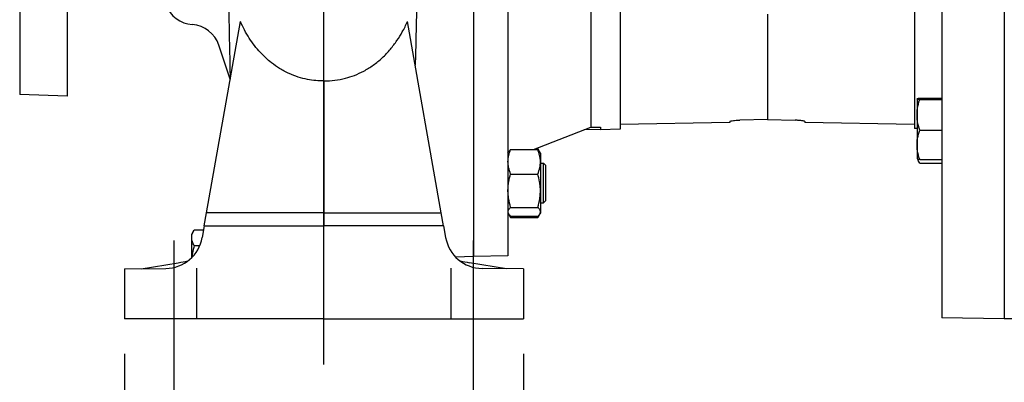
# Model space of a CAD drawing. Extents: x 0 to 210, y 0 to 297.
# Drawn here: x 46 to 74, y 138 to 148 of the extents above; entities that cross this region are included whole.
import ezdxf

# ---------------------------------------------------------------- set-up
doc = ezdxf.new("R2010")
doc.units = 0
doc.linetypes.add('CENTER2', pattern=[28.575, 19.05, -3.175, 3.175, -3.175])
doc.linetypes.add('HIDDEN2', pattern=[4.7625, 3.175, -1.5875])
doc.layers.get('0').update_dxf_attribs({"color": 3, "linetype": 'CONTINUOUS'})
doc.layers.get('DEFPOINTS').update_dxf_attribs({"linetype": 'CONTINUOUS'})
doc.layers.add('1', color=3, linetype='CONTINUOUS')
doc.styles.add('MIRCO', font='txt')
doc.dimstyles.new('MIRCO', dxfattribs={"dimtxt": 2.5, "dimasz": 2.5, "dimexe": 0.875, "dimexo": 1, "dimgap": 0.75, "dimtad": 1, "dimzin": 12, "dimtxsty": 'MIRCO', "dimblk": 'CLOSED', "dimcen": 0.09, "dimclrt": 7, "dimazin": 3, "dimtfac": 0.8, "dimtdec": 3, "dimtmove": 0, "dimatfit": 3, "dimtolj": 1})

# ---------------------------------------------------------------- blocks, each defined once
blk = doc.blocks.new('_CLOSED')
at = {"color": 0, "linetype": 'BYBLOCK'}
for p, q in [((-1, 0.166667), (0, 0)), ((-1, 0.166667), (-1, -0.166667)), ((0, 0), (-1, -0.166667)), ((0, 0), (-1, 0))]:
    blk.add_line(p, q, dxfattribs=at)
blk = doc.blocks.new('*D14')
at = {"layer": '1', "color": 0, "linetype": 'CONTINUOUS'}
for p, q in [((48.831, 138.814), (48.831, 122.939)), ((60.259, 138.814), (60.259, 122.939)), ((57.759, 123.814), (51.331, 123.814))]:
    blk.add_line(p, q, dxfattribs=at)
at = {"layer": 'DEFPOINTS', "color": 0}
for p in [(48.831, 139.814), (60.259, 139.814), (48.831, 123.814)]:
    blk.add_point(p, dxfattribs=at)
at = {"layer": '1', "color": 0, "xscale": 2.5, "yscale": 2.5, "zscale": 2.5, "rotation": 180}
blk.add_blockref('_CLOSED', (48.831, 123.814), dxfattribs=at)
at = {"layer": '1', "color": 0, "xscale": 2.5, "yscale": 2.5, "zscale": 2.5}
blk.add_blockref('_CLOSED', (60.259, 123.814), dxfattribs=at)
at = {"layer": '1', "color": 0, "insert": (54.545, 125.814), "char_height": 2.5, "attachment_point": 5, "style": 'MIRCO'}
blk.add_mtext('\\A1;160', dxfattribs=at)
blk = doc.blocks.new('C2', base_point=(42.81239, 133.09988))
at = {"layer": '1', "color": 0, "linetype": 'CONTINUOUS'}
for p, q in [((74.03113, 168.38696), (74.03113, 139.81338)), ((72.2454, 168.35579), (72.2454, 139.84455)), ((58.8307, 166.60024), (58.8307, 141.60009)), ((59.81642, 166.58304), (59.81642, 141.6173)), ((63.03102, 162.95659), (63.03102, 145.24374)), ((71.45967, 162.93013), (71.45967, 145.27021)), ((45.8307, 161.95731), (45.8307, 146.24302)), ((47.18784, 162.0047), (47.18784, 146.19563)), ((62.18732, 152.64382), (62.18732, 145.30491)), ((51.18343, 142.8491), (52.15112, 148.33717)), ((57.90654, 142.8491), (56.93885, 148.33717)), ((67.24535, 148.54295), (67.24535, 145.52132)), ((51.85838, 146.67697), (51.53261, 147.65933)), ((54.54499, 146.63411), (54.54499, 142.8491)), ((47.18784, 146.19563), (45.8307, 146.24302)), ((71.53111, 146.11765), (71.53111, 145.65696)), ((71.60767, 146.13934), (72.2454, 146.13934)), ((71.60767, 146.09596), (72.2454, 146.09596)), ((67.24534, 145.52229), (66.45465, 145.50667)), ((67.24535, 145.52132), (68.04104, 145.5039)), ((71.53111, 145.65696), (71.53111, 144.80064)), ((60.5444, 144.66254), (62.18732, 145.30491)), ((62.46941, 145.23769), (61.99419, 145.2294)), ((62.18732, 145.30491), (62.46941, 145.30979)), ((62.46941, 145.30979), (62.46941, 145.23394)), ((63.03102, 145.24374), (62.46941, 145.23394)), ((66.17392, 145.43693), (63.03102, 145.38207)), ((66.17392, 145.4714), (66.17392, 145.43693)), ((68.31678, 145.4692), (68.31678, 145.43597)), ((71.45967, 145.38111), (68.31678, 145.43597)), ((71.53111, 145.26896), (71.45967, 145.27021)), ((71.60767, 145.21795), (72.2454, 145.21795)), ((60.63065, 144.69627), (60.66844, 144.69627)), ((60.72754, 144.5939), (60.66858, 144.69601)), ((71.53111, 144.80064), (71.53111, 144.40419)), ((59.81642, 144.56367), (59.83388, 144.5939)), ((59.89298, 144.66254), (60.66844, 144.66254)), ((60.74499, 144.56367), (60.72754, 144.5939)), ((60.74499, 144.56367), (60.74499, 144.31261)), ((71.53111, 144.40419), (71.53159, 144.40336)), ((71.5316, 144.40334), (71.59409, 144.29511)), ((60.74499, 144.31261), (60.74499, 143.48468)), ((60.74499, 144.27795), (60.8307, 144.27795)), ((60.8307, 143.13509), (60.8307, 144.27795)), ((60.8307, 144.27795), (60.90213, 144.20652)), ((60.90213, 143.20652), (60.90213, 144.20652)), ((71.60767, 144.38332), (72.2454, 144.38332)), ((71.60767, 144.27254), (72.2454, 144.27254)), ((59.89298, 143.96269), (60.66844, 143.96269)), ((60.74499, 143.48468), (60.74499, 142.87859)), ((59.89298, 143.00667), (60.66844, 143.00667)), ((60.74499, 143.13509), (60.8307, 143.13509)), ((60.8307, 143.13509), (60.90213, 143.20652)), ((51.11882, 142.48271), (51.18343, 142.8491)), ((54.54499, 142.8491), (51.18343, 142.8491)), ((54.54499, 142.8491), (57.90654, 142.8491)), ((54.54499, 142.8491), (54.54499, 142.48271)), ((57.97115, 142.48271), (57.90654, 142.8491)), ((59.81642, 142.84938), (59.83388, 142.81914)), ((59.83388, 142.81914), (59.89298, 142.71678)), ((59.89298, 142.7505), (60.66844, 142.7505)), ((59.89298, 142.71678), (60.66844, 142.71678)), ((60.72754, 142.81914), (60.66844, 142.71678)), ((60.74499, 142.84938), (60.72754, 142.81914)), ((60.74499, 142.87859), (60.74499, 142.84938)), ((51.11882, 142.48271), (51.0589, 142.14284)), ((51.11882, 142.48271), (54.54499, 142.48271)), ((57.97115, 142.48271), (54.54499, 142.48271)), ((54.54499, 139.81445), (54.54499, 142.48271)), ((57.97115, 142.48271), (58.03108, 142.14284)), ((50.75927, 142.24302), (50.82945, 142.36458)), ((50.75927, 142.13776), (50.75927, 142.24302)), ((50.75927, 141.5692), (50.75927, 142.13776)), ((50.82945, 142.36458), (51.09799, 142.36458)), ((50.82945, 141.91094), (50.99029, 141.91094)), ((58.8307, 141.60017), (58.3178, 141.58226)), ((59.81642, 141.6173), (58.8307, 141.60009)), ((49.31258, 141.2487), (50.37445, 141.42098)), ((59.77739, 141.2487), (58.71553, 141.42098)), ((48.8307, 141.24264), (50.01721, 141.25755)), ((48.8307, 141.24264), (48.8307, 139.81445)), ((60.25927, 141.24264), (59.07276, 141.25755)), ((60.25927, 141.24264), (60.25927, 139.81445)), ((54.54499, 139.81445), (48.8307, 139.81445)), ((54.54499, 139.81445), (60.25927, 139.81445)), ((74.03113, 139.81338), (72.2454, 139.84455)), ((75.10255, 139.81445), (74.03113, 139.81445))]:
    blk.add_line(p, q, dxfattribs=at)
for centre, radius, start, end in [((50.8307, 149.10017), 0.85714, 199.471221, 266.26523), ((50.71903, 147.38952), 0.85714, 18.347061, 86.26523), ((60.03566, 144.32831), 0.73198, 24.025686, 30.177748), ((60.52566, 143.08467), 0.73187, 204.024413, 210.176887), ((60.03575, 143.08467), 0.73187, 329.823113, 335.975587), ((50.00374, 142.3289), 1.07143, 270.72, 350), ((59.08623, 142.3289), 1.07143, 190, 269.28), ((49.47666, 146.98673), 5.63769, 279.163151, 281.977273), ((59.61331, 146.98673), 5.63769, 258.022727, 260.836849)]:
    blk.add_arc(centre, radius, start, end, dxfattribs=at)
for points, knots in [([(57.5164, 165.22143), (57.51194, 165.12742), (57.49922, 164.84453), (57.47894, 164.31667), (57.45662, 163.60168), (57.43598, 162.78281), (57.41734, 161.85778), (57.40119, 160.84796), (57.3883, 159.86532), (57.3785, 159.04347), (57.37064, 158.37931), (57.36355, 157.79933), (57.35581, 157.21129), (57.3474, 156.62597), (57.33814, 156.02469), (57.32823, 155.41838), (57.31781, 154.80867), (57.30573, 154.12721), (57.28916, 153.2249), (57.26823, 152.12761), (57.24467, 150.92936), (57.22423, 149.92295), (57.2073, 149.12102), (57.19411, 148.51965), (57.18168, 147.97668), (57.17023, 147.50205), (57.16279, 147.2083), (57.15961, 147.08518)], [0, 0, 0, 0, 7.93709405, 22.98452901, 38.79421969, 54.86661924, 71.76665068, 89.49620405, 106.36930973, 119.0483807, 127.49625341, 136.36378467, 144.80790991, 153.25069401, 161.70236102, 170.59549058, 179.0660714, 187.53786914, 199.40051205, 217.19495416, 234.13429845, 251.07033859, 261.65346144, 270.5447707, 279.01619255, 287.4889489, 293.72352048, 293.72352048, 293.72352048, 293.72352048]), ([(51.5477, 164.75306), (51.55291, 164.64719), (51.56449, 164.38408), (51.57906, 163.9646), (51.59338, 163.45954), (51.60912, 162.78872), (51.62516, 161.89596), (51.64272, 160.64939), (51.65732, 159.37231), (51.66987, 158.22597), (51.67837, 157.47646), (51.68844, 156.6238), (51.70197, 155.56723), (51.72064, 154.24503), (51.74187, 152.86251), (51.76359, 151.56915), (51.78796, 150.2096), (51.80931, 149.08588), (51.83053, 148.02505), (51.84574, 147.29138), (51.8549, 146.86577), (51.85882, 146.68676), (51.85897, 146.68027)], [0, 0, 0, 0, 9.68025371, 22.24435458, 30.93011704, 43.45760159, 63.64433552, 80.89614946, 107.6450141, 124.49837328, 132.53222023, 140.56163803, 161.42196634, 177.37227917, 196.10217471, 219.49214336, 232.3947785, 255.41076958, 270.18795295, 282.93321611, 292.20039954, 292.54939171, 292.54939171, 292.54939171, 292.54939171]), ([(54.54499, 146.63411), (54.38786, 146.63111), (54.13728, 146.65254), (53.80645, 146.73682), (53.53581, 146.84127), (53.27894, 146.97908), (52.99694, 147.17729), (52.69423, 147.45945), (52.38981, 147.85768), (52.22392, 148.17115), (52.15112, 148.33717)], [0, 0, 0, 0, 6.60088355, 10.51258357, 14.39247515, 18.89573329, 22.9438753, 29.20625949, 36.80480922, 44.84864005, 44.84864005, 44.84864005, 44.84864005]), ([(54.54499, 146.63411), (54.6507, 146.63209), (54.85855, 146.64269), (55.15197, 146.69852), (55.4294, 146.78844), (55.69793, 146.91305), (55.9657, 147.08118), (56.2216, 147.29149), (56.44794, 147.53021), (56.63701, 147.7804), (56.80107, 148.04679), (56.89352, 148.23379), (56.93885, 148.33717)], [0, 0, 0, 0, 4.44107243, 8.7227446, 12.56044794, 16.76979969, 21.30890696, 26.09935391, 31.06602292, 35.61990633, 39.83966789, 44.8486224, 44.8486224, 44.8486224, 44.8486224]), ([(71.53111, 146.11765), (71.53111, 146.12063), (71.54287, 146.12797), (71.58011, 146.13516), (71.60767, 146.13934)], [0, 0, 0, 0, 2.85774596, 7.03432624, 7.03432624, 7.03432624, 7.03432624]), ([(71.60767, 146.09596), (71.58141, 146.09995), (71.55153, 146.10564), (71.53367, 146.11295), (71.53111, 146.11614), (71.53111, 146.11765)], [0, 0, 0, 0, 3.97949112, 5.58193634, 7.03432747, 7.03432747, 7.03432747, 7.03432747]), ([(71.53111, 145.65696), (71.53111, 145.71727), (71.54287, 145.86589), (71.58011, 146.01128), (71.60767, 146.09596)], [0, 0, 0, 0, 2.85774596, 7.03432624, 7.03432624, 7.03432624, 7.03432624]), ([(71.60767, 145.21795), (71.58141, 145.29864), (71.55153, 145.41393), (71.53367, 145.56176), (71.53111, 145.62629), (71.53111, 145.65696)], [0, 0, 0, 0, 3.97949112, 5.58193634, 7.03432747, 7.03432747, 7.03432747, 7.03432747]), ([(66.17392, 145.4714), (66.17392, 145.47303), (66.17832, 145.47736), (66.20609, 145.48585), (66.25566, 145.4936), (66.32198, 145.50041), (66.38232, 145.50456), (66.43449, 145.50627), (66.45465, 145.50667)], [0, 0, 0, 0, 0.76932152, 1.93394299, 3.51701745, 4.04134549, 5.38599024, 6.23464574, 6.23464574, 6.23464574, 6.23464574]), ([(68.31678, 145.4692), (68.31678, 145.47019), (68.31499, 145.47291), (68.30351, 145.47808), (68.27583, 145.48464), (68.23283, 145.4912), (68.18031, 145.49677), (68.12673, 145.50066), (68.0794, 145.50287), (68.05226, 145.50365), (68.04104, 145.5039)], [0, 0, 0, 0, 0.47911292, 1.26105998, 2.24446344, 3.2241614, 4.12409119, 5.02109006, 5.69231306, 6.16420836, 6.16420836, 6.16420836, 6.16420836]), ([(71.53111, 144.80064), (71.53111, 144.82979), (71.53379, 144.89416), (71.55226, 145.03464), (71.5824, 145.14414), (71.60767, 145.21795)], [0, 0, 0, 0, 1.45239113, 3.20514728, 7.03432747, 7.03432747, 7.03432747, 7.03432747]), ([(71.60767, 144.38332), (71.58011, 144.46382), (71.54287, 144.60203), (71.53111, 144.7433), (71.53111, 144.80064)], [0, 0, 0, 0, 4.17658027, 7.03432624, 7.03432624, 7.03432624, 7.03432624]), ([(59.81642, 144.31261), (59.81642, 144.34112), (59.81997, 144.40238), (59.84099, 144.51997), (59.87056, 144.60764), (59.89298, 144.66254)], [0, 0, 0, 0, 1.69331954, 3.63816671, 7.03432938, 7.03432938, 7.03432938, 7.03432938]), ([(60.74499, 144.31261), (60.74499, 144.34112), (60.74144, 144.40238), (60.72042, 144.51997), (60.69085, 144.60764), (60.66844, 144.66254)], [0, 0, 0, 0, 1.69331954, 3.63816671, 7.03432938, 7.03432938, 7.03432938, 7.03432938]), ([(71.53111, 144.40501), (71.53111, 144.40203), (71.54287, 144.39469), (71.58011, 144.38751), (71.60767, 144.38332)], [0, 0, 0, 0, 2.85774596, 7.03432624, 7.03432624, 7.03432624, 7.03432624]), ([(59.89298, 143.96269), (59.86814, 144.02352), (59.83856, 144.11326), (59.81939, 144.231), (59.81642, 144.28607), (59.81642, 144.31261)], [0, 0, 0, 0, 3.76362923, 5.45730152, 7.03432728, 7.03432728, 7.03432728, 7.03432728]), ([(60.66844, 143.96269), (60.69327, 144.02352), (60.72286, 144.11326), (60.74202, 144.231), (60.74499, 144.28607), (60.74499, 144.31261)], [0, 0, 0, 0, 3.76362923, 5.45730152, 7.03432728, 7.03432728, 7.03432728, 7.03432728]), ([(59.81642, 143.48468), (59.81642, 143.52361), (59.81997, 143.6073), (59.84099, 143.76794), (59.87056, 143.88769), (59.89298, 143.96269)], [0, 0, 0, 0, 1.69331954, 3.63816671, 7.03432938, 7.03432938, 7.03432938, 7.03432938]), ([(60.74499, 143.48468), (60.74499, 143.52361), (60.74144, 143.6073), (60.72042, 143.76794), (60.69085, 143.88769), (60.66844, 143.96269)], [0, 0, 0, 0, 1.69331954, 3.63816671, 7.03432938, 7.03432938, 7.03432938, 7.03432938]), ([(59.89298, 143.00667), (59.86814, 143.08977), (59.83856, 143.21236), (59.81939, 143.37319), (59.81642, 143.44842), (59.81642, 143.48468)], [0, 0, 0, 0, 3.76362923, 5.45730152, 7.03432728, 7.03432728, 7.03432728, 7.03432728]), ([(60.66844, 143.00667), (60.69327, 143.08977), (60.72286, 143.21236), (60.74202, 143.37319), (60.74499, 143.44842), (60.74499, 143.48468)], [0, 0, 0, 0, 3.76362923, 5.45730152, 7.03432728, 7.03432728, 7.03432728, 7.03432728]), ([(59.81642, 142.87859), (59.81642, 142.88828), (59.81951, 142.90926), (59.83918, 142.95234), (59.86902, 142.98519), (59.89298, 143.00667)], [0, 0, 0, 0, 1.57283488, 3.40440611, 7.03433124, 7.03433124, 7.03433124, 7.03433124]), ([(60.74499, 142.87859), (60.74499, 142.88828), (60.74191, 142.90926), (60.72223, 142.95234), (60.69239, 142.98519), (60.66844, 143.00667)], [0, 0, 0, 0, 1.57283488, 3.40440611, 7.03433124, 7.03433124, 7.03433124, 7.03433124]), ([(59.89298, 142.7505), (59.86602, 142.77467), (59.83571, 142.80903), (59.81869, 142.85219), (59.81642, 142.87036), (59.81642, 142.87859)], [0, 0, 0, 0, 4.08576411, 5.69887844, 7.03432922, 7.03432922, 7.03432922, 7.03432922]), ([(60.66844, 142.7505), (60.69539, 142.77467), (60.72571, 142.80903), (60.74273, 142.85219), (60.74499, 142.87036), (60.74499, 142.87859)], [0, 0, 0, 0, 4.08576411, 5.69887844, 7.03432922, 7.03432922, 7.03432922, 7.03432922]), ([(50.75927, 142.13776), (50.75927, 142.15881), (50.76359, 142.20494), (50.78568, 142.28099), (50.81246, 142.33515), (50.82945, 142.36458)], [0, 0, 0, 0, 1.76879253, 3.87443358, 6.44812342, 6.44812342, 6.44812342, 6.44812342]), ([(50.82945, 141.91094), (50.80909, 141.9462), (50.78175, 142.00339), (50.76249, 142.07962), (50.75927, 142.11967), (50.75927, 142.13776)], [0, 0, 0, 0, 3.08465774, 4.92823017, 6.44812629, 6.44812629, 6.44812629, 6.44812629]), ([(50.82945, 141.91094), (50.80909, 141.84042), (50.78241, 141.72879), (50.76774, 141.61512), (50.76426, 141.5742)], [0, 0, 0, 0, 3.08465774, 4.80972138, 4.80972138, 4.80972138, 4.80972138])]:
    blk.add_open_spline(points, degree=3, knots=knots, dxfattribs=at)
for points in [[(59.89298, 144.66254), (59.86786, 144.64002), (59.84728, 144.6171), (59.83388, 144.5939)], [(60.66844, 144.66254), (60.69355, 144.64002), (60.71413, 144.6171), (60.72753, 144.5939)], [(71.60767, 144.27254), (71.58255, 144.3127), (71.56197, 144.35357), (71.54857, 144.39495)]]:
    blk.add_open_spline(points, degree=3, dxfattribs=at)
blk = doc.blocks.new('A4', base_point=(42.81239, 133.11439))
at = {"layer": '1', "color": 0, "linetype": 'CENTER2'}
for p, q in [((54.54499, 138.5035), (54.54499, 175.8522)), ((50.25927, 131.20995), (50.25927, 142.05661)), ((58.8307, 131.20995), (58.8307, 142.05661))]:
    blk.add_line(p, q, dxfattribs=at)
at = {"layer": '1', "color": 0, "linetype": 'CONTINUOUS'}
for p, q in [((48.8307, 141.24264), (48.8307, 139.81445)), ((60.25927, 141.24264), (60.25927, 139.81445)), ((54.54499, 139.81445), (48.8307, 139.81445)), ((54.54499, 139.81445), (60.25927, 139.81445))]:
    blk.add_line(p, q, dxfattribs=at)
at = {"layer": '1', "color": 0, "linetype": 'HIDDEN2'}
for p, q in [((50.90213, 139.81445), (50.90213, 141.26867)), ((58.18784, 139.81445), (58.18784, 141.26867))]:
    blk.add_line(p, q, dxfattribs=at)
at = {"layer": '1', "color": 0, "linetype": 'CONTINUOUS'}
dim = blk.add_aligned_dim(p1=(60.25927, 139.81445), p2=(48.8307, 139.81445), distance=16, dimstyle='MIRCO', override={"dimjust": 0, "dimlfac": 13.999999, "dimpost": '', "dimse1": 0, "dimse2": 0, "dimclrt": 0}, dxfattribs=at)
dim.commit()
dim.dimension.update_dxf_attribs({"geometry": '*D14', "text_midpoint": (54.54499, 125.81445)})

msp = doc.modelspace()

# ---------------------------------------------------------------- block references
at = {"layer": '1', "color": 3, "linetype": 'CONTINUOUS'}
for name, p in [('C2', (42.812, 133.1)), ('A4', (42.812, 133.114))]:
    msp.add_blockref(name, p, dxfattribs=at)

doc.saveas('drawing.dxf')
